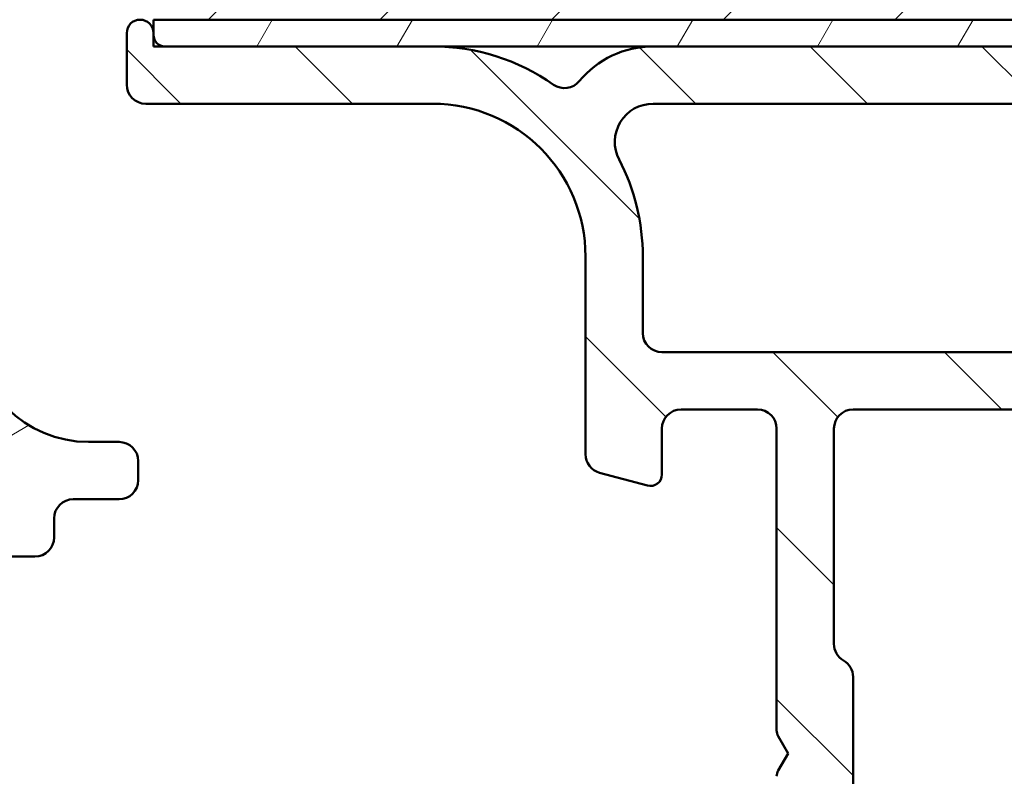
# Model space of a CAD drawing. Units: millimetres. Extents: x 13 to 405, y -584 to 287.
# Drawn here: x 332 to 357, y 71 to 91 of the extents above; entities that cross this region are included whole.
import ezdxf

# ---------------------------------------------------------------- set-up
doc = ezdxf.new("R2010")
doc.units = ezdxf.units.MM
doc.layers.add('Hatch (ISO)', color=8, linetype='Continuous', lineweight=18)
doc.layers.add('Visible (ISO)', color=7, linetype='Continuous', lineweight=50)

msp = doc.modelspace()

# ---------------------------------------------------------------- hatches: boundary and pattern name
at = {"layer": 'Hatch (ISO)'}
h = msp.add_hatch(dxfattribs=at)
h.set_pattern_fill('ANSI31', color=256, scale=25.4, style=0)
h.set_pattern_definition([(45, (205, 2.842170943040401e-14), (-2.245064030267288, 2.245064030267288), [])])
edge = h.paths.add_edge_path()
edge.add_line((335.5405982901183, 91.26121390499324), (374.5405982901183, 91.26121390499324))
edge.add_ellipse((374.5405982901183, 93.26121390499324), major_axis=(2.00000000000002, 1.821904450666943e-15), ratio=1, start_angle=269.9999999999999, end_angle=359.9999999999999)
edge.add_line((376.5405982901183, 93.26121390499324), (376.5405982901182, 120.2612139049933))
edge.add_line((376.5405982901183, 120.2612139049932), (370.5405982901183, 120.2612139049932))
edge.add_line((370.5405982901182, 120.2612139049932), (370.5405982901182, 124.2612139049932))
edge.add_line((370.5405982901183, 124.2612139049932), (376.5405982901183, 124.2612139049932))
edge.add_line((376.5405982901183, 124.2612139049932), (376.5405982901182, 150.2612139049933))
edge.add_ellipse((374.5405982901182, 150.2612139049932), major_axis=(-1.54221365023251e-14, 2.000000000000011), ratio=1, start_angle=270.0000000000001, end_angle=359.9999999999993)
edge.add_line((374.5405982901182, 152.2612139049932), (323.5405982901182, 152.2612139049932))
edge.add_ellipse((323.5405982901183, 150.2612139049932), major_axis=(-2, 9.536531108959664e-16), ratio=1, start_angle=270.000000000002, end_angle=360.0000000000001)
edge.add_line((321.5405982901183, 150.2612139049932), (321.5405982901183, 113.2612139049932))
edge.add_ellipse((323.5405982901183, 113.2612139049932), major_axis=(1.821904450666931e-15, -2.00000000000001), ratio=1, start_angle=270.0000000000001, end_angle=359.9999999999997)
edge.add_line((323.5405982901183, 111.2612139049932), (333.5405982901183, 111.2612139049932))
edge.add_ellipse((333.5405982901183, 110.2612139049932), major_axis=(0.9999999999999964, 3.131398274583772e-15), ratio=1, start_angle=0, end_angle=89.99999999999977, ccw=False)
edge.add_line((334.5405982901183, 110.2612139049932), (334.5405982901183, 92.26121390499318))
edge.add_line((334.5405982901183, 92.26121390499318), (335.5405982901183, 91.26121390499321))
h = msp.add_hatch(dxfattribs=at)
h.set_pattern_fill('ANSI31', color=256, scale=25.4, angle=90.00021045915, style=0)
h.set_pattern_definition([(135.00021045915, (205, 2.842170943040401e-14), (-2.245055783671479, -2.245072276832807), [])])
edge = h.paths.add_edge_path()
edge.add_ellipse((376.0405982901184, 89.4112139049931), major_axis=(0.4965818862159433, -0.05836463211754445), ratio=1, start_angle=269.9999999999966, end_angle=366.7033764282836)
edge.add_line((376.5405982901184, 89.4112139049931), (376.5405982901185, 90.91121390499313))
edge.add_ellipse((376.1905982901185, 90.9112139049931), major_axis=(-8.856479968519796e-17, 0.35), ratio=1, start_angle=270, end_angle=450)
edge.add_line((375.8405982901184, 90.9112139049931), (375.8405982901184, 90.86121390499311))
edge.add_ellipse((375.5405982901184, 90.86121390499315), major_axis=(-4.36497941305617e-15, -0.3000000000000005), ratio=1, start_angle=7.958078640513122e-13, end_angle=90, ccw=False)
edge.add_line((375.5405982901184, 90.56121390499308), (372.7405982901184, 90.56121390499308))
edge.add_ellipse((372.7405982901184, 84.26121390499313), major_axis=(-6.299999999999994, 2.291614191854486e-15), ratio=1, start_angle=270, end_angle=305.9873197244688)
edge.add_ellipse((368.7448761826014, 89.76341390499314), major_axis=(-0.4045735294095731, -0.2938030961393723), ratio=1, start_angle=358.58179840098535, end_angle=450.00000000000114, ccw=False)
edge.add_ellipse((366.2745492487726, 88.06121390499308), major_axis=(-1.418500000000008, 2.058605778190667), ratio=1, start_angle=270.000000000001, end_angle=325.4308818745422)
edge.add_line((366.2745492487726, 90.56121390499308), (348.3069747765369, 90.56121390499308))
edge.add_ellipse((348.3069747765369, 88.06121390499308), major_axis=(-2.500000000000013, -5.073497810537758e-15), ratio=1, start_angle=269.9999999999999, end_angle=320.5058078820377)
edge.add_ellipse((345.991907606885, 89.9692139049931), major_axis=(-0.3180000000000004, -0.3858445282753077), ratio=1, start_angle=4.379276448549206, end_angle=89.99999999999841, ccw=False)
edge.add_ellipse((342.5405982901184, 85.06121390499308), major_axis=(-4.499000000000041, 3.163700207036067), ratio=1, start_angle=269.9999999999999, end_angle=305.1149156694108)
edge.add_line((342.5405982901184, 90.56121390499308), (335.540598290118, 90.56121390499307))
edge.add_ellipse((335.5405982901181, 90.8612139049931), major_axis=(-0.2999999999999892, -7.591268544445266e-17), ratio=1, start_angle=0, end_angle=90, ccw=False)
edge.add_line((335.240598290118, 90.8612139049931), (335.2405982901184, 90.9112139049931))
edge.add_ellipse((334.8905982901184, 90.9112139049931), major_axis=(-8.856479968519833e-17, 0.3500000000000014), ratio=1, start_angle=270, end_angle=450)
edge.add_line((334.5405982901184, 90.9112139049931), (334.5405982901181, 89.5612139049931))
edge.add_ellipse((335.0405982901181, 89.56121390499308), major_axis=(-8.755263054593827e-15, -0.4999999999999982), ratio=1, start_angle=270, end_angle=360.000000000001)
edge.add_line((335.0405982901181, 89.06121390499308), (342.5405982901184, 89.0612139049931))
edge.add_ellipse((342.5405982901184, 85.06121390499308), major_axis=(4.000000000000008, -3.428722959241219e-15), ratio=1, start_angle=1.1368683772161603e-13, end_angle=90.00000000000011, ccw=False)
edge.add_line((346.5405982901184, 85.06121390499308), (346.5405982901184, 79.88980817199244))
edge.add_ellipse((347.0405982901184, 79.88980817199248), major_axis=(-4.314370956093202e-15, -0.4999999999999938), ratio=1, start_angle=269.9999999999995, end_angle=345.0000000000021)
edge.add_line((346.9111887675672, 79.40684525884794), (348.1629525765876, 79.07143615710639))
edge.add_ellipse((348.2405982901184, 79.3612139049931), major_axis=(0.2897777478867259, -0.07764571353075395), ratio=1, start_angle=269.9999999999938, end_angle=374.9999999999933)
edge.add_line((348.5405982901184, 79.3612139049931), (348.5405982901184, 80.56121390499312))
edge.add_ellipse((349.0405982901184, 80.56121390499308), major_axis=(-1.265211424074252e-16, 0.4999999999999982), ratio=1, start_angle=0, end_angle=89.99999999999898, ccw=False)
edge.add_line((349.0405982901184, 81.06121390499308), (351.0405982901184, 81.0612139049931))
edge.add_ellipse((351.0405982901184, 80.56121390499308), major_axis=(0.4999999999999982, 1.265211424074252e-16), ratio=1, start_angle=0, end_angle=89.99999999999193, ccw=False)
edge.add_line((351.5405982901184, 80.56121390499308), (351.5405982901185, 72.66121390499308))
edge.add_ellipse((351.8405982901184, 72.6612139049931), major_axis=(-1.768765570855807e-14, -0.2999999999999492), ratio=1, start_angle=270, end_angle=300.0000000000052)
edge.add_line((351.5807906689831, 72.51121390499313), (351.8405982901185, 72.06121390499312))
edge.add_line((351.8405982901185, 72.06121390499308), (351.5807906689831, 71.61121390499308))
edge.add_ellipse((351.8405982901184, 71.46121390499312), major_axis=(-0.1499999999999835, -0.2598076211352885), ratio=1, start_angle=270.0000000000058, end_angle=300.0000000000031)
edge.add_line((351.5405982901184, 71.46121390499312), (351.5405982901184, 63.56121390499311))
edge.add_ellipse((351.0405982901184, 63.56121390499308), major_axis=(1.265211424074241e-16, -0.4999999999999938), ratio=1, start_angle=0, end_angle=90, ccw=False)
edge.add_line((351.0405982901184, 63.06121390499308), (349.0405982901184, 63.06121390499307))
edge.add_ellipse((349.0405982901184, 63.56121390499308), major_axis=(-0.499999999999996, -1.265211424074247e-16), ratio=1, start_angle=0, end_angle=89.99999999999193, ccw=False)
edge.add_line((348.5405982901184, 63.56121390499308), (348.5405982901183, 64.76121390499308))
edge.add_ellipse((348.2405982901184, 64.76121390499313), major_axis=(-7.591268544445601e-17, 0.3000000000000025), ratio=1, start_angle=270, end_angle=375.0000000000003)
edge.add_line((348.1629525765877, 65.05099165287984), (346.9111887675673, 64.71558255113828))
edge.add_ellipse((347.0405982901184, 64.23261963799374), major_axis=(-0.4829629131445267, -0.1294095225512583), ratio=1, start_angle=269.9999999999953, end_angle=345.0000000000036)
edge.add_line((346.5405982901184, 64.23261963799374), (346.5405982901184, 62.06121390499312))
edge.add_ellipse((347.0405982901184, 62.06121390499308), major_axis=(-2.093924906842888e-15, -0.4999999999999982), ratio=1, start_angle=270.0000000000002, end_angle=360.0000000000007)
edge.add_line((347.0405982901184, 61.56121390499308), (361.3405982901184, 61.56121390499309))
edge.add_ellipse((361.3405982901185, 61.06121390499308), major_axis=(0.5000000000000049, -2.093924906842887e-15), ratio=1, start_angle=1.3073986337985843e-12, end_angle=90.00000000000028, ccw=False)
edge.add_line((361.8405982901185, 61.06121390499308), (361.8405982901185, 52.26121390499308))
edge.add_ellipse((362.3405982901185, 52.26121390499313), major_axis=(3.526579155321969e-15, -0.5000000000000027), ratio=1, start_angle=270.0000000000006, end_angle=359.9999999999986)
edge.add_line((362.3405982901185, 51.76121390499313), (372.3405982901185, 51.76121390499312))
edge.add_ellipse((372.3405982901185, 52.26121390499313), major_axis=(0.5000000000000001, 1.265211424074257e-16), ratio=1, start_angle=270, end_angle=435.0000000000002)
edge.add_line((372.4700078126697, 52.74417681813765), (370.6039824088853, 53.24417681813765))
edge.add_ellipse((370.474572886334, 52.76121390499313), major_axis=(-0.4829629131445253, 0.1294095225512592), ratio=1, start_angle=269.9999999999968, end_angle=284.9999999999971)
edge.add_line((370.474572886334, 53.26121390499313), (364.3405982901185, 53.26121390499313))
edge.add_ellipse((364.3405982901185, 54.26121390499313), major_axis=(-1.000000000000003, 1.967403764435462e-15), ratio=1, start_angle=6.252776074688882e-13, end_angle=90.00000000000011, ccw=False)
edge.add_line((363.3405982901185, 54.26121390499313), (363.3405982901185, 55.33410598115234))
edge.add_ellipse((364.3405982901185, 55.33410598115231), major_axis=(3.020692274977267e-16, 1.000000000000001), ratio=1, start_angle=4.332313983188612, end_angle=90, ccw=False)
edge.add_line((364.2650571773891, 56.33124866918027), (375.6161394028478, 57.19117914080594))
edge.add_ellipse((375.5405982901184, 58.18832182883389), major_axis=(0.9971426880279499, 0.07554111272939101), ratio=1, start_angle=269.9999999999995, end_angle=355.6676860168109)
edge.add_line((376.5405982901184, 58.18832182883389), (376.5405982901184, 60.26121390499312))
edge.add_ellipse((376.0405982901184, 60.26121390499313), major_axis=(-1.265211424074255e-16, 0.4999999999999994), ratio=1, start_angle=270, end_angle=360)
edge.add_line((376.0405982901184, 60.76121390499313), (375.5405982901184, 60.76121390499313))
edge.add_ellipse((375.5405982901184, 60.26121390499313), major_axis=(-0.4999999999999982, 1.26125763837402e-15), ratio=1, start_angle=270.0000000000002, end_angle=360.0000000000012)
edge.add_line((375.0405982901184, 60.26121390499313), (375.0405982901183, 59.1154297526747))
edge.add_ellipse((374.5405982901184, 59.11542975267469), major_axis=(1.265211424074255e-16, -0.4999999999999996), ratio=1, start_angle=4.332313983187987, end_angle=90, ccw=False)
edge.add_line((374.5783688464832, 58.6168584086607), (368.2783688464831, 58.13958568138798))
edge.add_ellipse((368.2405982901184, 58.63815702540197), major_axis=(-0.4985713440139727, -0.03777055636469696), ratio=1, start_angle=355.66768601681025, end_angle=449.9999999999994, ccw=False)
edge.add_line((367.7405982901184, 58.63815702540197), (367.7405982901184, 68.42115896035286))
edge.add_ellipse((368.2405982901184, 68.42115896035287), major_axis=(-2.346967191657738e-15, 0.5000000000000004), ratio=1, start_angle=338.9627787439619, end_angle=449.9999999999998, ccw=False)
edge.add_ellipse((369.6405982901184, 72.06121390499314), major_axis=(3.17338123378895, -1.220512820512815), ratio=1, start_angle=269.9999999999999, end_angle=334.596758139398)
edge.add_ellipse((371.466734360424, 70.14086834944092), major_axis=(0.5434940251562879, 0.5168309632940128), ratio=1, start_angle=269.9999999999991, end_angle=376.4404631166415)
edge.add_line((371.841734360424, 70.79038740227926), (371.6734534251441, 70.88754444556258))
edge.add_ellipse((371.4234534251441, 70.45453174367034), major_axis=(-0.4330127018922215, 0.2499999999999984), ratio=1, start_angle=270.0000000000015, end_angle=347.9753008194353)
edge.add_ellipse((369.6405982901188, 72.0612139049928), major_axis=(-1.271956711046886, -1.411426981894972), ratio=1, start_angle=83.18165399580619, end_angle=89.99999999999937, ccw=False)
edge.add_line((370.8910338898494, 70.63068574695998), (370.630303051393, 70.70054836456629))
edge.add_ellipse((370.5655982901172, 70.45906690799401), major_axis=(-0.2414814565722635, 0.06470476127563124), ratio=1, start_angle=269.999999999989, end_angle=360.0000000000077)
edge.add_line((370.324116833545, 70.52377166926962), (370.2542542159387, 70.26304083081315))
edge.add_ellipse((369.6405982901184, 72.06121390499314), major_axis=(-1.798173074179945, -0.6136559258202016), ratio=1, start_angle=352.31390963048415, end_angle=450.00000000000034, ccw=False)
edge.add_line((367.7765067645673, 71.6935689888463), (367.9673749854175, 71.88443720969649))
edge.add_ellipse((367.7905982901209, 72.06121390499308), major_axis=(0.1767766952966321, 0.1767766952966345), ratio=1, start_angle=269.9999999999953, end_angle=359.9999999999989)
edge.add_line((367.9673749854176, 72.23799060028975), (367.7765067645674, 72.42885882113994))
edge.add_ellipse((369.6405982901184, 72.06121390499314), major_axis=(0.367644916146816, 1.864091525551094), ratio=1, start_angle=352.313909630484, end_angle=450, ccw=False)
edge.add_line((370.2542542159385, 73.85938697917308), (370.3241168335448, 73.59865614071659))
edge.add_ellipse((370.5655982901172, 73.6633609019922), major_axis=(0.0647047612756292, -0.2414814565722669), ratio=1, start_angle=269.9999999999998, end_angle=360.000000000001)
edge.add_line((370.6303030513928, 73.42187944541993), (370.8910338898493, 73.49174206302624))
edge.add_ellipse((369.6405982901188, 72.06121390499342), major_axis=(1.430528158032814, -1.250435599730586), ratio=1, start_angle=83.18165399580653, end_angle=89.99999999999989, ccw=False)
edge.add_ellipse((371.4234534251441, 73.66789606631593), major_axis=(0.3347254502755838, -0.3714281531303375), ratio=1, start_angle=269.9999999999942, end_angle=347.9753008194467)
edge.add_line((371.6734534251441, 73.23488336442372), (371.8417343604239, 73.33204040770701))
edge.add_ellipse((371.466734360424, 73.9815594605453), major_axis=(0.6495190528383252, 0.3750000000000038), ratio=1, start_angle=270.0000000000009, end_angle=376.4404631166387)
edge.add_ellipse((369.6405982901184, 72.06121390499314), major_axis=(-2.463839580708488, 2.342967033599525), ratio=1, start_angle=269.9999999999998, end_angle=334.5967581393984)
edge.add_ellipse((368.2405982901184, 75.70126884963335), major_axis=(-0.4666737108513175, -0.1794871794871767), ratio=1, start_angle=338.96277874396657, end_angle=450.0000000000002, ccw=False)
edge.add_line((367.7405982901184, 75.70126884963335), (367.7405982901184, 84.26121390499311))
edge.add_ellipse((372.7405982901184, 84.26121390499313), major_axis=(-1.265211424074257e-15, 5.000000000000002), ratio=1, start_angle=353.2966235717132, end_angle=450.00000000000006, ccw=False)
edge.add_line((373.3242446112938, 89.22703276715256), (375.9822336580008, 88.9146320187772))
edge = h.paths.add_edge_path(flags=0)
edge.add_ellipse((342.5405982901184, 85.06121390499308), major_axis=(-1.471440886198358e-14, 5.500000000000078), ratio=1, start_angle=270, end_angle=297.4864262503808)
edge.add_ellipse((348.3068795874539, 88.06121390499308), major_axis=(-0.4615384615384601, 0.887120199590057), ratio=1, start_angle=332.5135737496187, end_angle=449.99999999999943, ccw=False)
edge.add_line((348.3068795874539, 89.06121390499308), (366.2745330259876, 89.0612139049931))
edge.add_ellipse((366.2745330259876, 88.06121390499314), major_axis=(0.9999999999999964, 2.473488334065164e-15), ratio=1, start_angle=329.55794796262205, end_angle=449.99999999999983, ccw=False)
edge.add_ellipse((372.7405982901184, 84.26121390499313), major_axis=(-3.293333333333329, -5.603923228913426), ratio=1, start_angle=270, end_angle=300.4420520373774)
edge.add_line((366.2405982901184, 84.26121390499307), (366.2405982901184, 83.06121390499308))
edge.add_ellipse((365.7405982901184, 83.06121390499308), major_axis=(1.265211424074246e-16, -0.499999999999996), ratio=1, start_angle=0, end_angle=90, ccw=False)
edge.add_line((365.7405982901184, 82.56121390499314), (348.5405982901185, 82.56121390499312))
edge.add_ellipse((348.5405982901184, 83.06121390499308), major_axis=(-0.4999999999999938, -4.56741324090805e-15), ratio=1, start_angle=0, end_angle=89.99999999999949, ccw=False)
edge.add_line((348.0405982901184, 83.06121390499308), (348.0405982901184, 85.0612139049931))
edge = h.paths.add_edge_path(flags=0)
edge.add_ellipse((353.5405982901184, 63.56121390499308), major_axis=(-0.4999999999999893, -4.567413240908048e-15), ratio=1, start_angle=0, end_angle=90.00000000000051)
edge.add_line((353.5405982901184, 63.06121390499308), (361.3405982901184, 63.06121390499307))
edge.add_ellipse((361.3405982901185, 61.06121390499308), major_axis=(-5.060845696297031e-16, 2.000000000000002), ratio=1, start_angle=270.0000000000002, end_angle=360, ccw=False)
edge.add_line((363.3405982901185, 61.06121390499308), (363.3405982901185, 58.3048236920686))
edge.add_ellipse((363.8405982901185, 58.30482369206862), major_axis=(-0.498571344013974, -0.03777055636469808), ratio=1, start_angle=355.6676860168101, end_angle=449.9999999999992)
edge.add_line((363.8783688464831, 57.80625234805464), (365.7783688464831, 57.95019174199404))
edge.add_ellipse((365.7405982901184, 58.44876308600803), major_axis=(-9.837018822177302e-16, -0.5000000000000027), ratio=1, start_angle=4.332313983189191, end_angle=90.00000000000011)
edge.add_line((366.2405982901184, 58.44876308600803), (366.2405982901184, 80.56121390499314))
edge.add_ellipse((365.7405982901184, 80.56121390499308), major_axis=(0.4999999999999982, 2.346967191657738e-15), ratio=1, start_angle=0, end_angle=89.99999999999974)
edge.add_line((365.7405982901184, 81.06121390499314), (353.5405982901185, 81.06121390499315))
edge.add_ellipse((353.5405982901184, 80.56121390499308), major_axis=(-1.265211424074252e-16, 0.4999999999999982), ratio=1, start_angle=0, end_angle=89.99999999999999)
edge.add_line((353.0405982901184, 80.56121390499308), (353.0405982901184, 74.92723930877749))
edge.add_ellipse((353.5405982901184, 74.92723930877756), major_axis=(-0.4330127018922172, 0.2500000000000035), ratio=1, start_angle=30.000000000002, end_angle=89.99999999999999)
edge.add_ellipse((353.0405982901184, 74.06121390499308), major_axis=(4.314370956093203e-15, 0.4999999999999893), ratio=1, start_angle=270.0000000000005, end_angle=330.0000000000029, ccw=False)
edge.add_line((353.5405982901184, 74.06121390499308), (353.5405982901184, 70.06121390499307))
edge.add_ellipse((353.0405982901184, 70.06121390499308), major_axis=(0.4330127018922127, 0.2499999999999993), ratio=1, start_angle=269.9999999999982, end_angle=329.99999999999915, ccw=False)
edge.add_ellipse((353.5405982901184, 69.19518850120866), major_axis=(-9.008305339408674e-15, 0.4999999999999893), ratio=1, start_angle=29.9999999999991, end_angle=89.99999999999999)
edge.add_line((353.0405982901184, 69.19518850120866), (353.0405982901184, 63.56121390499311))
h = msp.add_hatch(dxfattribs=at)
h.set_pattern_fill('ANSI31', color=256, scale=25.4, angle=14.999977780745, style=0)
h.set_pattern_definition([(59.99997778074501, (205, 2.842170943040401e-14), (-2.749630041384224, 1.587501066304332), [])])
h.paths.add_polyline_path([(375.8405982901186, 91.26121390499313), (335.2405982901184, 91.26121390499313), (335.2405982901184, 90.56121390499314), (375.8405982901186, 90.56121390499314)])
h = msp.add_hatch(dxfattribs=at)
h.set_pattern_fill('ANSI31', color=256, scale=25.4, angle=-14.999977780745, style=0)
h.set_pattern_definition([(30.000022219255, (205, 2.842170943040401e-14), (-1.587501066304332, 2.749630041384224), [])])
edge = h.paths.add_edge_path()
edge.add_line((355.4905982902216, 54.36121390499309), (351.226384727747, 54.36121390499309))
edge.add_ellipse((351.226384727747, 53.86121390499309), major_axis=(-0.500000000000016, -4.502549499185731e-15), ratio=1, start_angle=269.9999999999995, end_angle=314.9999999999959)
edge.add_line((350.8728313371538, 54.21476729558637), (350.0657245559672, 53.40766051439981))
edge.add_ellipse((349.712171165374, 53.76121390499313), major_axis=(-0.3535533905932819, -0.3535533905932753), ratio=1, start_angle=45.000000000002615, end_angle=89.99999999999483, ccw=False)
edge.add_line((349.712171165374, 53.2612139049931), (348.5405982899512, 53.2612139049931))
edge.add_ellipse((348.540598289951, 53.76121390529028), major_axis=(-0.4999999999999982, -6.165740068510376e-17), ratio=1, start_angle=0, end_angle=90.00000000000807, ccw=False)
edge.add_line((348.040598289951, 53.76121390529028), (348.0405982901201, 53.86121390454706))
edge.add_ellipse((347.5405982901202, 53.86121390499309), major_axis=(4.460342589318051e-10, 0.4999999999999982), ratio=1, start_angle=270, end_angle=360.0000000511118)
edge.add_line((347.5405982901202, 54.36121390499309), (347.0905982901202, 54.36121390499309))
edge.add_ellipse((347.0905982901202, 54.6612139049931), major_axis=(-0.299999999999998, -2.257440489661375e-15), ratio=1, start_angle=0, end_angle=90.0000000000004, ccw=False)
edge.add_line((346.7905982901202, 54.6612139049931), (346.7905982901202, 56.0612139052142))
edge.add_ellipse((347.090598289899, 56.0612139052142), major_axis=(-4.477886538911688e-15, 0.2999999999999958), ratio=1, start_angle=0, end_angle=90.0000000000008, ccw=False)
edge.add_line((347.090598289899, 56.36121390521421), (347.7405982901201, 56.36121390499312))
edge.add_ellipse((347.7405982901201, 56.6612139049931), major_axis=(0.299999999999998, -2.183451608839252e-15), ratio=1, start_angle=270.0000000000004, end_angle=360.0000000000004)
edge.add_ellipse((347.3405982901202, 56.6612139049931), major_axis=(4.354571737541481e-15, 0.7000000000000006), ratio=1, start_angle=269.9999999999996, end_angle=360.0000000000007)
edge.add_line((347.3405982901202, 57.36121390499309), (346.0405982901202, 57.36121390499307))
edge.add_ellipse((346.0405982901202, 56.86121390499309), major_axis=(-0.4999999999999982, -6.165740068510376e-17), ratio=1, start_angle=270.0000000000081, end_angle=360)
edge.add_line((345.5405982901202, 56.86121390499309), (345.5405982901202, 53.76121390499308))
edge.add_ellipse((345.0405982901202, 53.7612139049931), major_axis=(6.165740068510399e-17, -0.5000000000000004), ratio=1, start_angle=0, end_angle=90, ccw=False)
edge.add_line((345.0405982901202, 53.2612139049931), (340.1026273109815, 53.2612139049931))
edge.add_ellipse((340.1026273109813, 53.7612139049931), major_axis=(-0.4999999999999982, -4.50254949918573e-15), ratio=1, start_angle=29.99999999999909, end_angle=90.00000000000767, ccw=False)
edge.add_line((339.6696146090892, 53.51121390499313), (337.1292734247151, 57.91121390499315))
edge.add_ellipse((336.2632480209305, 57.41121390499316), major_axis=(-0.4999999999999763, 0.8660254037844252), ratio=1, start_angle=269.9999999999996, end_angle=330.0000000000014)
edge.add_line((336.2632480209305, 58.41121390499313), (335.3405982901202, 58.41121390488887))
edge.add_ellipse((335.3405982901202, 58.91121390488885), major_axis=(-0.4999999999999982, -6.165740068510376e-17), ratio=1, start_angle=0, end_angle=90, ccw=False)
edge.add_line((334.8405982901202, 58.91121390488885), (334.8405982901201, 61.71121390488882))
edge.add_ellipse((334.3405982901202, 61.71121390488881), major_axis=(-6.165740068510372e-17, 0.4999999999999982), ratio=1, start_angle=270, end_angle=360)
edge.add_line((334.3405982901202, 62.21121390488881), (333.1405982901202, 62.21121390488881))
edge.add_ellipse((333.1405982901201, 62.71121390488881), major_axis=(-0.4999999999999982, -6.165740068510376e-17), ratio=1, start_angle=0, end_angle=90.00000000000807, ccw=False)
edge.add_line((332.6405982901201, 62.71121390488881), (332.6405982901201, 63.21121390499308))
edge.add_ellipse((332.1405982901201, 63.21121390499312), major_axis=(-6.165740068510372e-17, 0.4999999999999982), ratio=1, start_angle=270, end_angle=360)
edge.add_line((332.1405982901201, 63.71121390499312), (330.3405982901201, 63.71121390499312))
edge.add_ellipse((330.3405982901202, 63.21121390499312), major_axis=(-0.4999999999999982, -6.165740068510376e-17), ratio=1, start_angle=270, end_angle=360)
edge.add_line((329.8405982901202, 63.21121390499312), (329.8405982901201, 62.11121390499311))
edge.add_ellipse((330.3405982901202, 62.11121390499309), major_axis=(6.165740068510372e-17, -0.4999999999999982), ratio=1, start_angle=270, end_angle=360)
edge.add_line((330.3405982901202, 61.61121390499309), (330.8405982901202, 61.61121390499309))
edge.add_ellipse((330.8405982901202, 61.11121390499309), major_axis=(0.4999999999999982, 6.165740068510376e-17), ratio=1, start_angle=0, end_angle=90, ccw=False)
edge.add_line((331.3405982901202, 61.11121390499309), (331.3405982901202, 60.61121390499309))
edge.add_ellipse((330.8405982901202, 60.61121390499309), major_axis=(6.165740068510372e-17, -0.4999999999999982), ratio=1, start_angle=0, end_angle=90, ccw=False)
edge.add_line((330.8405982901202, 60.11121390499309), (323.8405982901202, 60.11121390499309))
edge.add_ellipse((323.8405982901202, 60.61121390499309), major_axis=(-0.4999999999999982, -6.165740068510376e-17), ratio=1, start_angle=0, end_angle=90, ccw=False)
edge.add_line((323.3405982901202, 60.61121390499309), (323.3405982901202, 69.89159866272243))
edge.add_line((323.3405982901202, 69.89159866272243), (323.0405982901202, 70.41121390499309))
edge.add_line((323.0405982901202, 70.4112139049931), (323.3405982901202, 70.93082914726376))
edge.add_line((323.3405982901202, 70.93082914726378), (323.3405982901202, 83.11121390499312))
edge.add_ellipse((323.8405982901202, 83.1112139049931), major_axis=(-3.392326474560573e-15, 0.4999999999999982), ratio=1, start_angle=0, end_angle=89.9999999999996, ccw=False)
edge.add_line((323.8405982901202, 83.6112139049931), (328.0734235305922, 83.6112139049931))
edge.add_ellipse((328.0734235305922, 82.6112139049931), major_axis=(1.000000000000002, -4.317577297130419e-15), ratio=1, start_angle=6.262913125047305, end_angle=90.00000000000028, ccw=False)
edge.add_ellipse((333.5405983037383, 83.21121390488887), major_axis=(0.4909090908237755, -4.473142996210439), ratio=1, start_angle=270, end_angle=309.0075000375962)
edge.add_ellipse((330.0217900180551, 79.65903313125031), major_axis=(0.355218077363846, -0.3518808285683317), ratio=1, start_angle=333.3204563747892, end_angle=450.00000000000284, ccw=False)
edge.add_ellipse((330.3405982901202, 78.71121390499312), major_axis=(-0.4739096131286138, -0.1594041360325572), ratio=1, start_angle=270.000000000003, end_angle=341.4091304625661)
edge.add_line((329.8405982901202, 78.71121390499317), (329.8405982901201, 77.71121390499314))
edge.add_ellipse((330.3405982901202, 77.71121390499312), major_axis=(6.165740068510427e-17, -0.5000000000000027), ratio=1, start_angle=270, end_angle=359.9999999999995)
edge.add_line((330.3405982901202, 77.21121390499312), (332.1405982901202, 77.21121390499312))
edge.add_ellipse((332.1405982901201, 77.71121390499312), major_axis=(0.5000000000000004, 4.50254949918573e-15), ratio=1, start_angle=270.0000000000076, end_angle=359.999999999999)
edge.add_line((332.6405982901201, 77.71121390499312), (332.6405982901202, 78.21121390488885))
edge.add_ellipse((333.1405982901201, 78.21121390488887), major_axis=(-6.165740068510427e-17, 0.5000000000000027), ratio=1, start_angle=5.115907697472721e-13, end_angle=90, ccw=False)
edge.add_line((333.1405982901201, 78.71121390488887), (334.3405982901201, 78.71121390488887))
edge.add_ellipse((334.3405982901202, 79.21121390488887), major_axis=(0.5000000000000004, 4.50254949918573e-15), ratio=1, start_angle=269.9999999999914, end_angle=359.999999999999)
edge.add_line((334.8405982901202, 79.21121390488881), (334.8405982901202, 79.71121390488881))
edge.add_ellipse((334.3405982901202, 79.71121390488881), major_axis=(-6.165740068510427e-17, 0.5000000000000027), ratio=1, start_angle=270.000000000001, end_angle=359.9999999999995)
edge.add_line((334.3405982901202, 80.21121390488881), (333.5405982901202, 80.21121390488881))
edge.add_ellipse((333.5405982901202, 83.21121390488887), major_axis=(-2.999999999999998, -3.699444041106237e-16), ratio=1, start_angle=0, end_angle=90, ccw=False)
edge.add_line((330.5405982901202, 83.21121390488887), (330.5405982901202, 85.46121390508551))
edge.add_ellipse((330.1905982902126, 85.46121390508549), major_axis=(1.067062844145584e-15, 0.3500000000000014), ratio=1, start_angle=270.0000000000002, end_angle=454.4117257996876)
edge.add_ellipse((329.5425242202793, 85.4112139049931), major_axis=(0.02307692307692347, -0.2991111091572841), ratio=1, start_angle=355.5882742142306, end_angle=450, ccw=False)
edge.add_line((329.5425242202793, 85.1112139049931), (278.5386723599557, 85.11121390499308))
edge.add_ellipse((278.5386723599559, 85.4112139049931), major_axis=(-0.3000000000000103, 1.772657395359144e-14), ratio=1, start_angle=355.58827421416277, end_angle=449.9999999999898, ccw=False)
edge.add_ellipse((277.8905982901201, 85.46121390499312), major_axis=(0.02692307692307547, 0.3489629606835191), ratio=1, start_angle=269.9999999999974, end_angle=454.4117257857696)
edge.add_line((277.5405982901201, 85.46121390499312), (277.5405982901202, 59.11121390499311))
edge.add_ellipse((278.0405982901202, 59.11121390499309), major_axis=(4.502549499185731e-15, -0.5000000000000071), ratio=1, start_angle=270.0000000000005, end_angle=360)
edge.add_line((278.0405982901202, 58.61121390499309), (284.6405644878199, 58.61121390499311))
edge.add_ellipse((284.6405644878198, 57.61121390499309), major_axis=(1.000000000000001, -8.758469395631045e-15), ratio=1, start_angle=1.0231815394945443e-12, end_angle=90.00000000000051, ccw=False)
edge.add_line((285.6405644878198, 57.61121390499309), (285.6405644878198, 56.21121390499309))
edge.add_ellipse((284.6405644878198, 56.21121390499309), major_axis=(1.233148013702085e-16, -1.000000000000005), ratio=1, start_angle=5.115907697472721e-13, end_angle=90, ccw=False)
edge.add_line((284.6405644878198, 55.21121390499309), (281.8905644875663, 55.21121390499309))
edge.add_ellipse((281.8905644875663, 54.46121390499309), major_axis=(-0.7499999999999973, -9.248610102765562e-17), ratio=1, start_angle=270, end_angle=450)
edge.add_line((281.8905644875663, 53.71121390499309), (286.1405644884974, 53.71121390499309))
edge.add_ellipse((286.1405644875663, 54.71121390499309), major_axis=(0.9999999999999964, 9.310242699812607e-10), ratio=1, start_angle=270.0000000000041, end_angle=359.9999999078403)
edge.add_line((287.1405644875663, 54.71121390431563), (287.1405644878199, 58.1112139049931))
edge.add_ellipse((287.6405644878199, 58.11121390499309), major_axis=(-4.50254949918573e-15, 0.4999999999999982), ratio=1, start_angle=0, end_angle=89.99999999999949, ccw=False)
edge.add_line((287.6405644878199, 58.61121390499309), (298.8405644878199, 58.61121390499309))
edge.add_ellipse((298.8405644878198, 58.11121390499309), major_axis=(0.4999999999999938, 6.165740068510321e-17), ratio=1, start_angle=0, end_angle=90, ccw=False)
edge.add_line((299.3405644878198, 58.11121390499309), (299.3405644878198, 54.3612139054386))
edge.add_ellipse((299.8405644882654, 54.3612139054386), major_axis=(-4.379234697815523e-15, -0.4999999999999982), ratio=1, start_angle=270.0000000000005, end_angle=360.000000000001)
edge.add_line((299.8405644882654, 53.8612139054386), (300.5405644875615, 53.86121390499309))
edge.add_ellipse((300.5405644875616, 54.16121390525146), major_axis=(0.2999999999999936, -8.844789756590192e-15), ratio=1, start_angle=270.0000000000017, end_angle=360.0000000000034)
edge.add_line((300.8405644875616, 54.16121390525149), (300.8405644878199, 58.1112139049931))
edge.add_ellipse((301.3405644878198, 58.11121390499309), major_axis=(-4.50254949918573e-15, 0.4999999999999982), ratio=1, start_angle=0, end_angle=89.99999999999949, ccw=False)
edge.add_line((301.3405644878198, 58.61121390499309), (305.0405644877476, 58.61121390499309))
edge.add_ellipse((305.0405644875473, 57.61121390472042), major_axis=(1.000000000000001, -2.003729281695469e-10), ratio=1, start_angle=1.1480494777060812e-08, end_angle=90, ccw=False)
edge.add_line((306.0405644875473, 57.61121390472042), (306.0405644878199, 52.26121390499309))
edge.add_ellipse((306.5405644878199, 52.2612139049931), major_axis=(6.165740068510372e-17, -0.4999999999999982), ratio=1, start_angle=270.000000000001, end_angle=360)
edge.add_line((306.5405644878199, 51.7612139049931), (350.3334915089336, 51.76121390499311))
edge.add_ellipse((350.3334915089335, 52.26121390499313), major_axis=(0.5000000000000115, 4.502549499185731e-15), ratio=1, start_angle=269.9999999999995, end_angle=314.999999999998)
edge.add_line((350.6870448995269, 51.90766051439982), (351.4941516807135, 52.71476729558638))
edge.add_ellipse((351.8477050713067, 52.36121390499309), major_axis=(0.3535533905932819, 0.3535533905932753), ratio=1, start_angle=45.000000000002615, end_angle=89.99999999999397, ccw=False)
edge.add_line((351.8477050713067, 52.86121390499309), (356.5405982902892, 52.86121390499309))
edge.add_ellipse((356.5405982902892, 53.36121390482407), major_axis=(0.4999999999999982, 6.165740068510376e-17), ratio=1, start_angle=270, end_angle=360)
edge.add_line((357.0405982902892, 53.36121390482407), (357.0405982901201, 56.86121390516214))
edge.add_ellipse((356.5405982902892, 56.86121390516215), major_axis=(-6.16574006851036e-17, 0.4999999999999971), ratio=1, start_angle=270, end_angle=360)
edge.add_line((356.5405982902892, 57.36121390516215), (355.2405982901201, 57.36121390499311))
edge.add_ellipse((355.2405982901201, 56.6612139049931), major_axis=(-0.6999999999999984, -8.632036095914537e-17), ratio=1, start_angle=270, end_angle=360.0000000000007)
edge.add_ellipse((354.8405982901202, 56.6612139049931), major_axis=(4.477886538911688e-15, -0.2999999999999958), ratio=1, start_angle=269.9999999999991, end_angle=359.9999999403981)
edge.add_line((354.8405982898081, 56.36121390499309), (355.4905982902216, 56.36121390431688))
edge.add_ellipse((355.4905982899095, 56.06121390410621), major_axis=(0.299999999999998, -3.120936472349127e-10), ratio=1, start_angle=2.289909275532409e-07, end_angle=90.00000000000449, ccw=False)
edge.add_line((355.7905982899096, 56.06121390499314), (355.7905982901202, 54.6612139048917))
edge.add_ellipse((355.4905982902216, 54.6612139048917), major_axis=(-4.403897658089564e-15, -0.3000000000000014), ratio=1, start_angle=2.5011104298755527e-12, end_angle=89.99999999999909, ccw=False)
edge = h.paths.add_edge_path(flags=0)
edge.add_line((280.0405982897821, 83.6112139049931), (293.3564591335186, 83.61121390499311))
edge.add_ellipse((293.3564591335185, 83.1112139049931), major_axis=(0.5000000000000093, -8.820126796316147e-15), ratio=1, start_angle=14.931417169543408, end_angle=89.9999999999929, ccw=False)
edge.add_line((293.8395766033384, 83.24004523020082), (294.1237157599401, 82.1745233923025))
edge.add_ellipse((293.6405982901199, 82.04569206709479), major_axis=(0.1288313252077078, -0.4831174698202378), ratio=1, start_angle=75.06858283046739, end_angle=90, ccw=False)
edge.add_line((294.1405982901201, 82.04569206709479), (294.1405982901201, 78.11121390426591))
edge.add_ellipse((294.6405982901201, 78.1112139049931), major_axis=(7.271939223408289e-10, -0.5000000000000071), ratio=1, start_angle=270.0000000000002, end_angle=359.9999998972996)
edge.add_line((294.6405982899512, 77.6112139049931), (295.1405982907491, 77.61121390542851))
edge.add_ellipse((295.1405982903136, 78.11121390523508), major_axis=(0.5000000000000093, 4.354295319153871e-10), ratio=1, start_angle=270.0000000000071, end_angle=359.9999999528987)
edge.add_line((295.6405982903136, 78.11121390525946), (295.6405982901202, 82.78206364278017))
edge.add_ellipse((295.1405982901201, 82.78206364278017), major_axis=(-1.005366462231152e-14, 0.5000000000000249), ratio=1, start_angle=270.0000000000003, end_angle=311.4096221092688)
edge.add_ellipse((295.7405982901201, 83.31121390499308), major_axis=(-0.1984313483298428, 0.2250000000000085), ratio=1, start_angle=318.5903778907321, end_angle=450.00000000000193, ccw=False)
edge.add_line((295.7405982901201, 83.6112139049931), (321.3405982901202, 83.6112139049931))
edge.add_ellipse((321.3405982901202, 83.1112139049931), major_axis=(0.4999999999999993, 8.94344159768636e-15), ratio=1, start_angle=299.99999999440547, end_angle=449.99999999999085, ccw=False)
edge.add_ellipse((321.8405982901202, 82.24518850120867), major_axis=(-0.4330127018678064, -0.2500000000422276), ratio=1, start_angle=270.0000000000021, end_angle=329.9999999944162)
edge.add_line((321.3405982901202, 82.24518850120862), (321.3405982901202, 80.81832068617963))
edge.add_ellipse((321.8405982901202, 80.81832068617965), major_axis=(4.502549499185731e-15, -0.5000000000000071), ratio=1, start_angle=270.0000000000005, end_angle=314.9999999999998)
edge.add_line((321.4870448995268, 80.46476729558637), (321.6941516807134, 80.25766051439983))
edge.add_ellipse((321.3405982901202, 79.9041071238066), major_axis=(0.353553390593273, -0.3535533905932729), ratio=1, start_angle=44.99999999999898, end_angle=89.99999999999858, ccw=False)
edge.add_line((321.8405982901202, 79.90410712380654), (321.8405982901202, 73.61832068617964))
edge.add_ellipse((321.3405982901202, 73.61832068617966), major_axis=(6.165740068510372e-17, -0.4999999999999982), ratio=1, start_angle=44.99999999999977, end_angle=90, ccw=False)
edge.add_line((321.6941516807134, 73.26476729558638), (321.4870448995268, 73.05766051439983))
edge.add_ellipse((321.8405982901202, 72.70410712380655), major_axis=(-0.3535533905932796, -0.3535533905932908), ratio=1, start_angle=270.0000000000007, end_angle=314.9999999999991)
edge.add_line((321.3405982901202, 72.70410712380655), (321.3405982901202, 68.11832068617966))
edge.add_ellipse((321.8405982901202, 68.11832068617966), major_axis=(8.94344159768636e-15, -0.5000000000000338), ratio=1, start_angle=270, end_angle=314.9999999999972)
edge.add_line((321.4870448995268, 67.76476729558638), (321.6941516807134, 67.55766051439983))
edge.add_ellipse((321.3405982901202, 67.20410712380655), major_axis=(0.353553390593273, -0.3535533905932729), ratio=1, start_angle=44.99999999999898, end_angle=89.99999999999858, ccw=False)
edge.add_line((321.8405982901202, 67.20410712380655), (321.8405982901202, 63.81832068617966))
edge.add_ellipse((321.3405982901202, 63.8183206861797), major_axis=(-3.54654793873199e-14, -0.5000000000000604), ratio=1, start_angle=45.000000000005514, end_angle=90, ccw=False)
edge.add_line((321.6941516807135, 63.46476729558637), (321.4870448995269, 63.25766051439982))
edge.add_ellipse((321.8405982901202, 62.90410712380654), major_axis=(-0.3535533905932776, -0.3535533905932909), ratio=1, start_angle=270.0000000000001, end_angle=314.9999999999984)
edge.add_line((321.3405982901202, 62.90410712380654), (321.3405982901202, 61.47723930877752))
edge.add_ellipse((321.8405982901202, 61.47723930877751), major_axis=(-8.82012679631615e-15, -0.4999999999999893), ratio=1, start_angle=270, end_angle=330.0000000000027)
edge.add_ellipse((321.3405982901202, 60.61121390499309), major_axis=(0.4330127018922128, -0.2500000000000036), ratio=0.9999999999999999, start_angle=300.00000000000273, end_angle=449.9999999999941, ccw=False)
edge.add_line((321.3405982901202, 60.11121390499309), (318.8405982899511, 60.11121390499309))
edge.add_ellipse((318.8405982899511, 59.61121390516215), major_axis=(-0.4999999999999849, 8.82012679631615e-15), ratio=1, start_angle=270.000000000001, end_angle=360.0000000000031)
edge.add_line((318.3405982899511, 59.61121390516215), (318.3405982901202, 59.11121390533132))
edge.add_ellipse((318.8405982904584, 59.11121390533131), major_axis=(6.165740068510372e-17, -0.4999999999999982), ratio=1, start_angle=270, end_angle=359.9999999418696)
edge.add_line((318.840598289951, 58.61121390533131), (320.9745728863356, 58.61121390499308))
edge.add_ellipse((320.9745728863356, 58.11121390499309), major_axis=(0.4999999999999893, 6.165740068510266e-17), ratio=1, start_angle=330, end_angle=450, ccw=False)
edge.add_line((321.4075855882279, 57.86121390499309), (318.8961119172532, 53.51121390499311))
edge.add_ellipse((318.4630992153609, 53.76121390499307), major_axis=(-0.2499999999999592, -0.4330127018921992), ratio=1, start_angle=29.99999999999409, end_angle=90.00000000000341, ccw=False)
edge.add_line((318.4630992153609, 53.2612139049931), (308.5405644874819, 53.2612139049931))
edge.add_ellipse((308.5405644874818, 54.26121390465502), major_axis=(-1.000000000000001, 8.758469395631045e-15), ratio=1, start_angle=1.0231815394945443e-12, end_angle=90.00000000000051, ccw=False)
edge.add_line((307.5405644874818, 54.26121390465502), (307.5405644878198, 59.61121390499311))
edge.add_ellipse((307.0405644878199, 59.61121390499309), major_axis=(-6.165740068510372e-17, 0.4999999999999982), ratio=1, start_angle=270, end_angle=360)
edge.add_line((307.0405644878199, 60.11121390499309), (295.7405982901201, 60.11121390499309))
edge.add_ellipse((295.7405982901201, 60.4112139049931), major_axis=(-0.299999999999998, -3.699444041106212e-17), ratio=1, start_angle=318.5903778907285, end_angle=449.9999999999864, ccw=False)
edge.add_ellipse((295.1405982901201, 60.94036416720601), major_axis=(0.3307189138830724, 0.3749999999999966), ratio=1, start_angle=270.0000000000034, end_angle=311.409622109272)
edge.add_line((295.6405982901201, 60.94036416720601), (295.6405982901202, 62.61121390516215))
edge.add_ellipse((295.1405982902892, 62.61121390516215), major_axis=(-6.165740068510372e-17, 0.4999999999999982), ratio=1, start_angle=270, end_angle=360)
edge.add_line((295.1405982902892, 63.11121390516215), (294.6405982902732, 63.1112139049931))
edge.add_ellipse((294.6405982902733, 62.61121390484001), major_axis=(-0.4999999999999938, -6.165740068510321e-17), ratio=1, start_angle=270, end_angle=360.0000000000005)
edge.add_line((294.1405982902733, 62.61121390484001), (294.1405982901202, 61.67673574201994))
edge.add_ellipse((293.6405982901206, 61.67673574201993), major_axis=(3.558879418869014e-14, -0.5000000000002114), ratio=1, start_angle=75.0685828231205, end_angle=90, ccw=False)
edge.add_line((294.1237157599243, 61.54790441675036), (293.8395766034084, 60.48238257972362))
edge.add_ellipse((293.356459133605, 60.61121390499304), major_axis=(-0.1288313252694362, -0.4831174698034604), ratio=1, start_angle=14.931417176863704, end_angle=90, ccw=False)
edge.add_line((293.356459133605, 60.11121390499309), (279.5405982899512, 60.1112139049931))
edge.add_ellipse((279.5405982899512, 60.6112139048241), major_axis=(-0.5000000000000204, 1.77019109933174e-14), ratio=1, start_angle=7.219114195322618e-12, end_angle=90.00000000000199, ccw=False)
edge.add_line((279.0405982899512, 60.61121390482404), (279.0405982901202, 82.61121390525656))
edge.add_ellipse((280.0405982898567, 82.61121390525662), major_axis=(-1.677666017074755e-14, 0.9999999999999787), ratio=1, start_angle=4.27371560363099e-09, end_angle=90.00000000000028, ccw=False)
edge = h.paths.add_edge_path(flags=0)
edge.add_line((320.9168378594168, 54.01121390499307), (323.4283115303916, 58.36121390499309))
edge.add_ellipse((323.8613242322839, 58.11121390499312), major_axis=(0.2499999999999858, 0.4330127018922038), ratio=1, start_angle=29.99999999999659, end_angle=89.99999999999989, ccw=False)
edge.add_line((323.8613242322839, 58.61121390499309), (332.9720544336196, 58.61121390499309))
edge.add_ellipse((332.9720544336196, 58.11121390499309), major_axis=(0.5000000000000115, -8.820126796316147e-15), ratio=1, start_angle=18.66292488242391, end_angle=90.00000000000102, ccw=False)
edge.add_ellipse((335.3405982901202, 58.91121390488885), major_axis=(0.639999999916614, -1.894835085200479), ratio=1, start_angle=269.9999999999998, end_angle=341.3370751175792)
edge.add_line((335.3405982901202, 56.91121390488888), (335.6858977517409, 56.91121390488888))
edge.add_ellipse((335.6858977517409, 56.41121390488885), major_axis=(0.5000000000000293, -1.326101889481677e-14), ratio=1, start_angle=30.000000000004718, end_angle=89.9999999999934, ccw=False)
edge.add_line((336.1189104536331, 56.66121390488891), (337.6488886669255, 54.01121390499311))
edge.add_ellipse((337.2158759650332, 53.7612139049931), major_axis=(0.2499999999999948, -0.4330127018922259), ratio=1, start_angle=329.9999999999999, end_angle=449.9999999999977, ccw=False)
edge.add_line((337.2158759650332, 53.2612139049931), (321.349850561309, 53.2612139049931))
edge.add_ellipse((321.349850561309, 53.7612139049931), major_axis=(-0.5000000000000027, 8.820126796316149e-15), ratio=1, start_angle=329.99999999999983, end_angle=450.000000000001, ccw=False)

# ---------------------------------------------------------------- linework, layer by layer
at = {"layer": 'Visible (ISO)'}
for p, q in [((375.8405982901184, 91.26121390499313), (335.2405982901183, 91.26121390499313)), ((335.2405982901183, 91.26121390499313), (335.2405982901183, 90.56121390499314)), ((334.5405982901184, 90.91121390499316), (334.5405982901181, 89.56121390499314)), ((335.2405982901184, 90.86121390499315), (335.2405982901184, 90.91121390499316)), ((335.2405982901183, 90.56121390499314), (375.8405982901184, 90.56121390499314)), ((342.5405982901184, 90.56121390499314), (335.5405982901179, 90.56121390499314)), ((366.2745492487725, 90.56121390499314), (348.3069747765369, 90.56121390499314)), ((335.0405982901179, 89.06121390499314), (342.5405982901184, 89.06121390499314)), ((348.3068795874537, 89.06121390499314), (366.2745330259875, 89.06121390499314)), ((346.5405982901184, 85.06121390499314), (346.5405982901184, 79.88980817199248)), ((348.0405982901184, 83.06121390499314), (348.0405982901184, 85.06121390499314)), ((365.7405982901183, 82.56121390499314), (348.5405982901184, 82.56121390499314)), ((349.0405982901184, 81.06121390499314), (351.0405982901184, 81.06121390499314)), ((353.5405982901184, 81.06121390499314), (365.7405982901183, 81.06121390499314)), ((348.5405982901184, 79.36121390499315), (348.5405982901184, 80.56121390499314)), ((351.5405982901184, 80.56121390499314), (351.5405982901184, 72.6612139049931)), ((353.0405982901184, 74.92723930877756), (353.0405982901184, 80.56121390499314)), ((334.3405982901201, 80.21121390488892), (333.54059829012, 80.21121390488892)), ((334.8405982901199, 79.21121390488892), (334.8405982901199, 79.71121390488892)), ((346.9111887675671, 79.40684525884794), (348.1629525765876, 79.07143615710638)), ((333.1405982901199, 78.71121390488892), (334.3405982901201, 78.71121390488892)), ((332.64059829012, 77.71121390499317), (332.64059829012, 78.21121390488892)), ((330.3405982901199, 77.21121390499317), (332.14059829012, 77.21121390499317)), ((353.5405982901184, 70.06121390499314), (353.5405982901184, 74.06121390499314)), ((351.5807906689831, 72.51121390499313), (351.8405982901184, 72.06121390499314)), ((351.8405982901184, 72.06121390499314), (351.5807906689831, 71.61121390499315))]:
    msp.add_line(p, q, dxfattribs=at)
for centre, radius, start, end in [((334.8905982901184, 90.91121390499316), 0.3500000000000018, 0, 180), ((335.5405982901181, 90.86121390499315), 0.2999999999999982, 180, 270), ((342.5405982901184, 85.06121390499314), 5.500000000000005, 54.88508433059032, 90), ((348.3069747765369, 88.06121390499314), 2.500000000000001, 90, 140.5058078820361), ((345.991907606885, 89.96921390499315), 0.4999999999999983, 234.8850843305867, 320.5058078820361), ((335.0405982901181, 89.56121390499314), 0.5000000000000004, 180, 270), ((342.5405982901184, 85.06121390499314), 4.000000000000005, 0, 90), ((348.3068795874537, 88.06121390499314), 1.000000000000002, 90, 207.4864262503806), ((342.5405982901184, 85.06121390499314), 5.500000000000008, 0, 27.48642625038056), ((333.54059829012, 83.21121390488892), 3.000000000000014, 180, 270), ((348.5405982901184, 83.06121390499314), 0.4999999999999987, 180, 270), ((349.0405982901184, 80.56121390499314), 0.4999999999999987, 90, 180), ((351.0405982901184, 80.56121390499314), 0.4999999999999987, 0, 90), ((353.5405982901184, 80.56121390499314), 0.4999999999999987, 90, 180), ((334.3405982901199, 79.71121390488892), 0.5000000000000021, 0, 90), ((347.0405982901184, 79.88980817199248), 0.5000000000000031, 180, 254.9999999999988), ((348.2405982901184, 79.36121390499315), 0.3000000000000004, 255.000000000002, 0), ((334.3405982901199, 79.21121390488892), 0.5000000000000022, 270, 0), ((333.14059829012, 78.21121390488892), 0.5000000000000021, 90, 180), ((332.14059829012, 77.71121390499317), 0.5000000000000022, 270, 0), ((353.5405982901184, 74.92723930877756), 0.4999999999999985, 180, 240.0000000000002), ((353.0405982901184, 74.06121390499314), 0.5000000000000004, 0, 60.00000000000028), ((351.8405982901184, 72.6612139049931), 0.2999999999999494, 180, 210.000000000002), ((351.8405982901184, 71.46121390499317), 0.2999999999999458, 149.999999999998, 180)]:
    msp.add_arc(centre, radius, start, end, dxfattribs=at)

doc.saveas('drawing.dxf')
